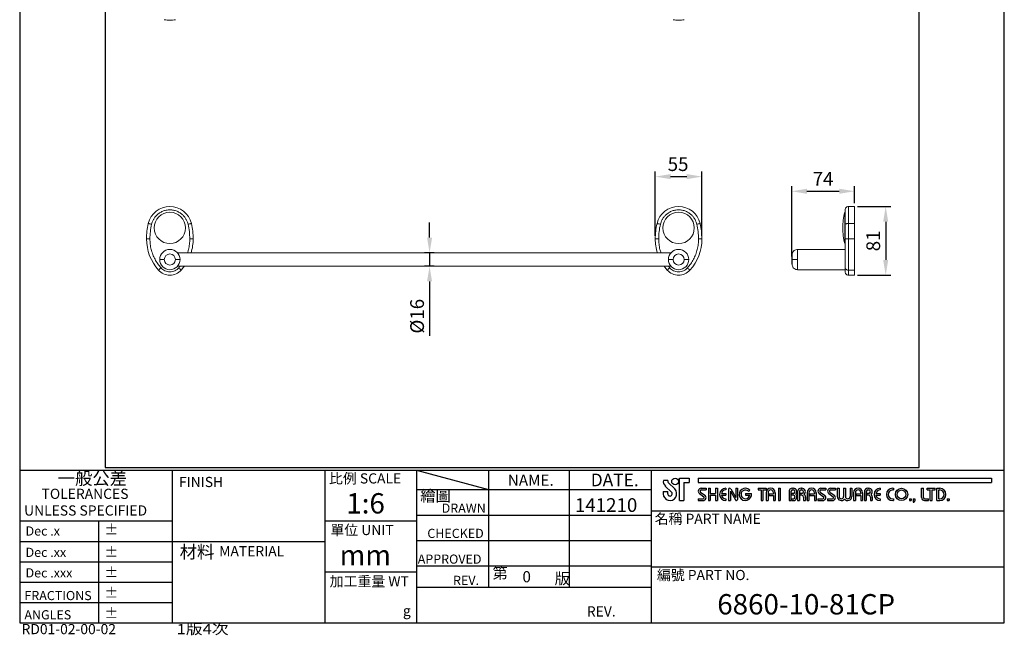
# Model space of a CAD drawing. Units: millimetres. Extents: x 25 to 1522, y -23 to 914.
# Drawn here: x 33 to 227, y 334 to 455 of the extents above; entities that cross this region are included whole.
import ezdxf

# ---------------------------------------------------------------- set-up
doc = ezdxf.new("R2010")
doc.units = ezdxf.units.MM
doc.header["$PDMODE"] = 35
for name, color, linetype in [('A1', 2, 'Continuous'), ('A5', 136, 'Continuous'), ('DIM', 6, 'Continuous')]:
    doc.layers.add(name, color=color, linetype=linetype)
doc.layers.add('圖紙邊界', color=1, linetype='Continuous', plot=False)
doc.styles.add('CHINA', font='simplex.shx', dxfattribs={"bigfont": 'chineset.shx'})
doc.styles.add('勝泰-2.7', font='simplex.shx', dxfattribs={"height": 2.7, "bigfont": 'chineset.shx'})
doc.styles.add('勝泰-4.0', font='simplex.shx', dxfattribs={"height": 4, "bigfont": 'chineset.shx'})
doc.dimstyles.new('正常$0', dxfattribs={"dimtxt": 2, "dimasz": 3, "dimexe": 1, "dimexo": 0.625, "dimgap": 0.75, "dimtad": 1, "dimdsep": 46, "dimtxsty": '勝泰-2.7', "dimcen": 2.5, "dimclrd": 6, "dimclre": 6, "dimclrt": 6, "dimadec": 1, "dimazin": 0, "dimtfac": 1, "dimtmove": 0, "dimatfit": 3, "dimfxl": 0, "dimarcsym": 0})

# ---------------------------------------------------------------- blocks, each defined once
blk = doc.blocks.new('*D9')
at = {"layer": 'Defpoints', "color": 0, "ltscale": 10}
for p in [(167.47, 424.23), (158.3, 411.97), (167.47, 411.97)]:
    blk.add_point(p, dxfattribs=at)
at = {"layer": 'DIM', "color": 6, "lineweight": -2, "ltscale": 10}
for p, q in [((158.3, 412.59), (158.3, 425.23)), ((161.3, 424.23), (164.47, 424.23)), ((167.47, 412.59), (167.47, 425.23))]:
    blk.add_line(p, q, dxfattribs=at)
at = {"layer": 'DIM', "color": 6, "ltscale": 10}
for points in [[(161.3, 424.73), (161.3, 423.73), (158.3, 424.23)], [(164.47, 424.73), (164.47, 423.73), (167.47, 424.23)]]:
    blk.add_solid(points, dxfattribs=at)
at = {"layer": 'DIM', "color": 6, "ltscale": 10, "insert": (162.78, 426.33), "char_height": 2.7, "attachment_point": 5, "style": '勝泰-2.7'}
blk.add_mtext('55', dxfattribs=at)
blk = doc.blocks.new('*D10')
at = {"layer": 'Defpoints', "color": 0, "ltscale": 10}
for p in [(115.47, 409.24), (113.93, 406.61), (115.47, 406.61)]:
    blk.add_point(p, dxfattribs=at)
at = {"layer": 'DIM', "color": 6, "lineweight": -2, "ltscale": 10}
for p, q in [((113.93, 412.24), (113.93, 415.24)), ((114.85, 409.24), (112.93, 409.24)), ((113.93, 409.24), (113.93, 406.61)), ((114.85, 406.61), (112.93, 406.61)), ((113.93, 403.61), (113.93, 392.94))]:
    blk.add_line(p, q, dxfattribs=at)
at = {"layer": 'DIM', "color": 6, "ltscale": 10}
for points in [[(113.43, 412.24), (114.43, 412.24), (113.93, 409.24)], [(113.43, 403.61), (114.43, 403.61), (113.93, 406.61)]]:
    blk.add_solid(points, dxfattribs=at)
at = {"layer": 'DIM', "color": 6, "ltscale": 10, "insert": (111.83, 396.78), "char_height": 2.7, "attachment_point": 5, "rotation": 90, "style": '勝泰-2.7'}
blk.add_mtext('%%c16', dxfattribs=at)
blk = doc.blocks.new('*D11')
at = {"layer": 'Defpoints', "color": 0, "ltscale": 10}
for p in [(197.45, 421.35), (197.45, 418.36), (185.11, 407.93)]:
    blk.add_point(p, dxfattribs=at)
at = {"layer": 'DIM', "color": 6, "lineweight": -2, "ltscale": 10}
for p, q in [((185.11, 408.55), (185.11, 422.35)), ((197.45, 418.99), (197.45, 422.35)), ((188.11, 421.35), (194.45, 421.35))]:
    blk.add_line(p, q, dxfattribs=at)
at = {"layer": 'DIM', "color": 6, "ltscale": 10}
for points in [[(188.11, 421.85), (188.11, 420.85), (185.11, 421.35)], [(194.45, 421.85), (194.45, 420.85), (197.45, 421.35)]]:
    blk.add_solid(points, dxfattribs=at)
at = {"layer": 'DIM', "color": 6, "ltscale": 10, "insert": (191.28, 423.45), "char_height": 2.7, "attachment_point": 5, "style": '勝泰-2.7'}
blk.add_mtext('74', dxfattribs=at)
blk = doc.blocks.new('*D12')
at = {"layer": 'Defpoints', "color": 0, "ltscale": 10}
for p in [(197.45, 418.36), (197.45, 404.84), (203.59, 404.84)]:
    blk.add_point(p, dxfattribs=at)
at = {"layer": 'DIM', "color": 6, "lineweight": -2, "ltscale": 10}
for p, q in [((198.07, 418.36), (204.59, 418.36)), ((203.59, 415.36), (203.59, 407.84)), ((198.07, 404.84), (204.59, 404.84))]:
    blk.add_line(p, q, dxfattribs=at)
at = {"layer": 'DIM', "color": 6, "ltscale": 10}
for points in [[(203.09, 415.36), (204.09, 415.36), (203.59, 418.36)], [(203.09, 407.84), (204.09, 407.84), (203.59, 404.84)]]:
    blk.add_solid(points, dxfattribs=at)
at = {"layer": 'DIM', "color": 6, "ltscale": 10, "insert": (201.49, 411.6), "char_height": 2.7, "attachment_point": 5, "rotation": 90, "style": '勝泰-2.7'}
blk.add_mtext('81', dxfattribs=at)

msp = doc.modelspace()

# ---------------------------------------------------------------- linework, layer by layer
at = {"color": 7, "linetype": 'Continuous', "lineweight": 15}
for p, q in [((196.281, 415.002), (196.281, 418.361)), ((197.448, 418.361), (197.448, 415.002)), ((195.528, 414.144), (195.528, 417.228)), ((196.281, 411.969), (196.281, 415.002)), ((197.448, 415.002), (196.281, 415.002)), ((197.448, 415.002), (197.448, 411.969)), ((195.528, 411.061), (195.528, 414.144)), ((196.281, 405.838), (196.281, 411.969)), ((197.448, 411.969), (196.281, 411.969)), ((197.448, 411.969), (197.448, 405.838)), ((185.205, 409.022), (185.205, 407.928)), ((186.273, 407.928), (186.273, 409.928)), ((185.205, 407.928), (185.205, 406.833)), ((186.273, 405.928), (186.273, 407.928)), ((197.448, 405.838), (196.281, 405.838)), ((196.281, 405.838), (196.281, 404.844)), ((197.448, 405.838), (197.448, 404.844))]:
    msp.add_line(p, q, dxfattribs=at)
at = {"color": 7, "linetype": 'Continuous', "lineweight": 15, "flags": 128}
for points in [[(65.115, 405.838), (65.591, 406.413), (65.738, 406.611)], [(160.03, 406.611), (160.177, 406.413), (160.653, 405.838)]]:
    msp.add_lwpolyline(points, dxfattribs=at)
at = {"color": 7, "linetype": 'Continuous', "lineweight": 15}
for centre in [(62.884, 414.144), (162.884, 414.144)]:
    msp.add_circle(centre, 3.083, dxfattribs=at)
for centre, radius, start, end in [((62.884, 461.658), 6.667, 260.55045, 270), ((62.884, 461.658), 6.667, 270, 279.44955), ((162.884, 461.658), 6.667, 260.55045, 270), ((162.884, 461.658), 6.667, 270, 279.44955), ((62.884, 414.013), 4.348, 13.14772, 166.85228), ((162.884, 414.013), 4.348, 13.14772, 166.85228), ((207.642, 414.144), 12.5, 165.71965, 180), ((71.634, 411.969), 13.333, 166.85228, 180), ((54.134, 411.969), 13.333, 0, 13.14772), ((171.634, 411.969), 13.333, 166.85228, 180), ((154.134, 411.969), 13.333, 0, 13.14772), ((207.642, 414.144), 12.5, 180, 194.28035), ((67.468, 411.969), 9.167, 180, 221.9784), ((58.301, 411.969), 9.167, 342.70613, 0), ((167.468, 411.969), 9.167, 180, 197.29387), ((158.301, 411.969), 9.167, 318.0216, 0), ((62.884, 407.928), 2, 360, 180), ((62.884, 407.928), 1.095, 0, 180), ((162.884, 407.928), 2, 0, 180), ((162.884, 407.928), 1.095, 0, 180), ((191.781, 407.928), 6.667, 170.55045, 180), ((62.884, 407.928), 2, 180, 360), ((62.884, 407.928), 1.095, 180, 0), ((162.884, 407.928), 2, 180, 0), ((162.884, 407.928), 1.095, 180, 0), ((191.781, 407.928), 6.667, 180, 189.44955), ((62.884, 407.846), 3.001, 221.9784, 318.0216), ((162.884, 407.846), 3.001, 221.9784, 318.0216)]:
    msp.add_arc(centre, radius, start, end, dxfattribs=at)
for points, knots in [([(196.281, 418.361), (196.197, 418.352), (196.068, 418.338), (195.913, 418.255), (195.806, 418.169), (195.72, 418.062), (195.637, 417.907), (195.623, 417.778), (195.614, 417.694)], [0, 0, 0, 0, 0.2394568, 0.3683608, 0.5, 0.6316393, 0.760543, 1, 1, 1, 1]), ([(66.469, 414.851), (66.428, 415.002), (66.341, 415.319), (66.123, 415.789), (65.818, 416.263), (65.409, 416.716), (64.897, 417.119), (64.29, 417.44), (63.607, 417.647), (62.884, 417.718), (62.161, 417.647), (61.479, 417.44), (60.871, 417.119), (60.359, 416.716), (59.951, 416.263), (59.646, 415.789), (59.428, 415.319), (59.341, 415.002), (59.3, 414.851)], [0, 0, 0, 0, 0.0476383, 0.0998963, 0.1568898, 0.2185361, 0.2844875, 0.3540825, 0.4263375, 0.5, 0.5736625, 0.6459175, 0.7155125, 0.7814639, 0.8431102, 0.9001037, 0.9523617, 1, 1, 1, 1]), ([(166.469, 414.851), (166.428, 415.002), (166.341, 415.319), (166.123, 415.789), (165.818, 416.263), (165.409, 416.716), (164.897, 417.119), (164.29, 417.44), (163.607, 417.647), (162.884, 417.718), (162.161, 417.647), (161.479, 417.44), (160.871, 417.119), (160.359, 416.716), (159.951, 416.263), (159.646, 415.789), (159.428, 415.319), (159.341, 415.002), (159.3, 414.851)], [0, 0, 0, 0, 0.0476384, 0.0998966, 0.1568897, 0.2185363, 0.2844878, 0.3540826, 0.4263378, 0.4999996, 0.5736625, 0.6459176, 0.7155125, 0.781464, 0.8431106, 0.9001036, 0.9523619, 1, 1, 1, 1]), ([(195.614, 414.851), (195.614, 415.002), (195.614, 415.319), (195.614, 415.789), (195.614, 416.263), (195.614, 416.716), (195.614, 417.12), (195.614, 417.438), (195.614, 417.653), (195.614, 417.681), (195.614, 417.694)], [0, 0, 0, 0, 0.0952768, 0.1997934, 0.3137797, 0.4370729, 0.568976, 0.7081658, 0.8526761, 1, 1, 1, 1]), ([(59.3, 414.851), (59.208, 414.872), (59.016, 414.917), (58.798, 414.968), (58.672, 414.997), (58.657, 415.001), (58.65, 415.002)], [0, 0, 0, 0, 0.2702611, 0.5624291, 0.7897364, 1, 1, 1, 1]), ([(59.3, 414.851), (59.203, 414.375), (59.009, 413.424), (58.982, 412.454), (58.968, 411.969)], [0, 0, 0, 0, 0.5, 1, 1, 1, 1]), ([(66.469, 414.851), (66.561, 414.872), (66.752, 414.917), (66.97, 414.968), (67.097, 414.997), (67.111, 415.001), (67.118, 415.002)], [0, 0, 0, 0, 0.2702614, 0.5624294, 0.7897364, 1, 1, 1, 1]), ([(66.801, 411.969), (66.787, 412.454), (66.759, 413.424), (66.566, 414.375), (66.469, 414.851)], [0, 0, 0, 0, 0.5, 1, 1, 1, 1]), ([(159.3, 414.851), (159.208, 414.872), (159.016, 414.917), (158.798, 414.968), (158.672, 414.997), (158.657, 415.001), (158.65, 415.002)], [0, 0, 0, 0, 0.2702608, 0.5624288, 0.7897376, 1, 1, 1, 1]), ([(159.3, 414.851), (159.203, 414.375), (159.009, 413.424), (158.981, 412.454), (158.968, 411.969)], [0, 0, 0, 0, 0.5000003, 1, 1, 1, 1]), ([(166.469, 414.851), (166.561, 414.872), (166.752, 414.917), (166.97, 414.968), (167.097, 414.997), (167.111, 415.001), (167.118, 415.002)], [0, 0, 0, 0, 0.2702628, 0.5624256, 0.7897361, 1, 1, 1, 1]), ([(166.801, 411.969), (166.787, 412.454), (166.759, 413.424), (166.566, 414.375), (166.469, 414.851)], [0, 0, 0, 0, 0.5, 1, 1, 1, 1]), ([(195.614, 414.851), (195.626, 414.872), (195.65, 414.917), (195.831, 414.968), (196.055, 414.997), (196.208, 415.001), (196.281, 415.002)], [0, 0, 0, 0, 0.2702628, 0.5624256, 0.7897361, 1, 1, 1, 1]), ([(195.614, 411.969), (195.614, 412.454), (195.614, 413.424), (195.614, 414.375), (195.614, 414.851)], [0, 0, 0, 0, 0.5, 1, 1, 1, 1]), ([(58.968, 411.969), (58.873, 411.969), (58.676, 411.969), (58.453, 411.969), (58.323, 411.969), (58.308, 411.969), (58.301, 411.969)], [0, 0, 0, 0, 0.2702614, 0.5624295, 0.7897364, 1, 1, 1, 1]), ([(58.968, 411.969), (58.979, 411.627), (59.003, 410.939), (59.199, 409.916), (59.511, 408.917), (59.947, 407.965), (60.486, 407.074), (60.929, 406.546), (61.149, 406.284)], [0, 0, 0, 0, 0.1647385, 0.3317329, 0.5, 0.668254, 0.8352486, 1, 1, 1, 1]), ([(66.337, 409.244), (66.413, 409.469), (66.6, 410.023), (66.762, 410.94), (66.788, 411.628), (66.801, 411.969)], [0, 0, 0, 0, 0.2564474, 0.6307376, 1, 1, 1, 1]), ([(66.801, 411.969), (66.895, 411.969), (67.092, 411.969), (67.316, 411.969), (67.446, 411.969), (67.46, 411.969), (67.468, 411.969)], [0, 0, 0, 0, 0.2702613, 0.5624293, 0.7897364, 1, 1, 1, 1]), ([(158.968, 411.969), (158.873, 411.969), (158.676, 411.969), (158.453, 411.969), (158.323, 411.969), (158.308, 411.969), (158.301, 411.969)], [0, 0, 0, 0, 0.2702606, 0.562429, 0.7897366, 1, 1, 1, 1]), ([(158.968, 411.969), (158.98, 411.628), (159.006, 410.94), (159.169, 410.023), (159.355, 409.47), (159.431, 409.244)], [0, 0, 0, 0, 0.3692332, 0.7435226, 1, 1, 1, 1]), ([(164.62, 406.284), (164.84, 406.546), (165.282, 407.074), (165.821, 407.965), (166.258, 408.917), (166.57, 409.916), (166.765, 410.939), (166.789, 411.627), (166.801, 411.969)], [0, 0, 0, 0, 0.1647387, 0.3317329, 0.5000001, 0.6682541, 0.8352487, 1, 1, 1, 1]), ([(166.801, 411.969), (166.895, 411.969), (167.092, 411.969), (167.316, 411.969), (167.446, 411.969), (167.46, 411.969), (167.468, 411.969)], [0, 0, 0, 0, 0.2702606, 0.562429, 0.7897366, 1, 1, 1, 1]), ([(195.614, 411.969), (195.626, 411.969), (195.65, 411.969), (195.831, 411.969), (196.055, 411.969), (196.208, 411.969), (196.281, 411.969)], [0, 0, 0, 0, 0.2702606, 0.562429, 0.7897366, 1, 1, 1, 1]), ([(195.614, 406.284), (195.614, 406.546), (195.614, 407.074), (195.614, 407.965), (195.614, 408.917), (195.614, 409.916), (195.614, 410.939), (195.614, 411.627), (195.614, 411.969)], [0, 0, 0, 0, 0.1647387, 0.3317329, 0.5000001, 0.6682541, 0.8352487, 1, 1, 1, 1]), ([(186.273, 409.928), (186.15, 409.916), (185.896, 409.89), (185.559, 409.687), (185.303, 409.388), (185.237, 409.142), (185.205, 409.022)], [0, 0, 0, 0, 0.2421177, 0.5000003, 0.7578826, 1, 1, 1, 1]), ([(61.79, 407.928), (61.656, 407.928), (61.379, 407.928), (61.084, 407.928), (60.913, 407.928), (60.894, 407.928), (60.884, 407.928)], [0, 0, 0, 0, 0.2722375, 0.561921, 0.7877611, 1, 1, 1, 1]), ([(64.884, 407.928), (64.869, 407.928), (64.837, 407.928), (64.6, 407.928), (64.299, 407.928), (64.083, 407.928), (63.979, 407.928)], [0, 0, 0, 0, 0.2722386, 0.5619215, 0.7877612, 1, 1, 1, 1]), ([(160.884, 407.928), (160.9, 407.928), (160.932, 407.928), (161.168, 407.928), (161.469, 407.928), (161.685, 407.928), (161.79, 407.928)], [0, 0, 0, 0, 0.272238, 0.5619219, 0.7877577, 1, 1, 1, 1]), ([(163.979, 407.928), (164.113, 407.928), (164.389, 407.928), (164.685, 407.928), (164.856, 407.928), (164.875, 407.928), (164.884, 407.928)], [0, 0, 0, 0, 0.2722412, 0.5619227, 0.7877619, 1, 1, 1, 1]), ([(185.205, 407.928), (185.243, 407.928), (185.321, 407.928), (185.61, 407.928), (185.943, 407.928), (186.166, 407.928), (186.273, 407.928)], [0, 0, 0, 0, 0.2722412, 0.5619227, 0.7877619, 1, 1, 1, 1]), ([(185.205, 406.833), (185.237, 406.714), (185.303, 406.468), (185.559, 406.168), (185.896, 405.965), (186.15, 405.94), (186.273, 405.928)], [0, 0, 0, 0, 0.2421174, 0.4999997, 0.7578823, 1, 1, 1, 1]), ([(60.653, 405.838), (60.662, 405.846), (60.68, 405.863), (60.814, 405.983), (60.981, 406.133), (61.094, 406.235), (61.149, 406.284)], [0, 0, 0, 0, 0.2702613, 0.5624295, 0.7897365, 1, 1, 1, 1]), ([(61.149, 406.284), (61.256, 406.178), (61.477, 405.958), (61.894, 405.713), (62.37, 405.549), (62.884, 405.492), (63.398, 405.549), (63.875, 405.713), (64.292, 405.958), (64.513, 406.178), (64.62, 406.284)], [0, 0, 0, 0, 0.1153312, 0.2385678, 0.3677017, 0.5, 0.6322983, 0.7614323, 0.8846688, 1, 1, 1, 1]), ([(64.62, 406.284), (64.69, 406.221), (64.836, 406.09), (65.002, 405.94), (65.099, 405.853), (65.11, 405.843), (65.115, 405.838)], [0, 0, 0, 0, 0.2702613, 0.5624293, 0.7897364, 1, 1, 1, 1]), ([(160.653, 405.838), (160.662, 405.846), (160.68, 405.863), (160.814, 405.983), (160.981, 406.133), (161.094, 406.235), (161.149, 406.284)], [0, 0, 0, 0, 0.2702621, 0.5624307, 0.7897383, 1, 1, 1, 1]), ([(161.149, 406.284), (161.256, 406.178), (161.477, 405.958), (161.894, 405.713), (162.37, 405.549), (162.884, 405.492), (163.398, 405.549), (163.875, 405.713), (164.292, 405.958), (164.513, 406.178), (164.62, 406.284)], [0, 0, 0, 0, 0.1153321, 0.2385674, 0.3677026, 0.5000013, 0.6322974, 0.7614326, 0.8846679, 1, 1, 1, 1]), ([(164.62, 406.284), (164.69, 406.221), (164.836, 406.09), (165.002, 405.94), (165.099, 405.853), (165.11, 405.843), (165.115, 405.838)], [0, 0, 0, 0, 0.2702604, 0.5624302, 0.7897368, 1, 1, 1, 1]), ([(195.614, 406.284), (195.626, 406.221), (195.65, 406.09), (195.831, 405.94), (196.055, 405.853), (196.208, 405.843), (196.281, 405.838)], [0, 0, 0, 0, 0.2702604, 0.5624302, 0.7897368, 1, 1, 1, 1]), ([(195.614, 405.511), (195.614, 405.522), (195.614, 405.544), (195.614, 405.715), (195.614, 405.958), (195.614, 406.178), (195.614, 406.284)], [0, 0, 0, 0, 0.26459296, 0.52286409, 0.76933519, 1, 1, 1, 1]), ([(195.614, 405.511), (195.623, 405.427), (195.637, 405.298), (195.72, 405.143), (195.806, 405.036), (195.913, 404.95), (196.068, 404.867), (196.197, 404.853), (196.281, 404.844)], [0, 0, 0, 0, 0.2394565, 0.3683607, 0.5, 0.6316393, 0.760543, 1, 1, 1, 1])]:
    msp.add_open_spline(points, degree=3, knots=knots, dxfattribs=at)
for points in [[(197.448, 418.361), (196.281, 418.361)], [(195.614, 417.228), (195.528, 417.228)], [(195.528, 411.061), (195.614, 411.061)], [(161.379, 409.244), (64.39, 409.244)], [(195.614, 409.928), (186.273, 409.928)], [(64.39, 406.611), (161.379, 406.611)], [(64.62, 406.284), (64.88, 406.611)], [(160.888, 406.611), (161.149, 406.284)], [(186.273, 405.928), (195.614, 405.928)], [(196.281, 404.844), (197.448, 404.844)]]:
    msp.add_open_spline(points, degree=1, dxfattribs=at)
at = {"layer": 'A5', "color": 136}
for p, q in [((33.366, 601.023), (33.366, 336.523)), ((48.881, 356.523), (48.881, 336.523))]:
    msp.add_line(p, q, dxfattribs=at)
at = {"layer": 'A5'}
for p, q in [((226.903, 336.523), (226.903, 601.023)), ((33.366, 366.523), (226.903, 366.523)), ((63.366, 366.523), (63.366, 336.523)), ((93.366, 366.523), (93.366, 336.523)), ((111.385, 366.523), (111.385, 336.523)), ((111.385, 366.523), (125.539, 362.698)), ((125.539, 366.523), (125.539, 343.523)), ((141.388, 366.523), (141.388, 343.523)), ((157.465, 366.523), (157.465, 336.523)), ((224.414, 364.953), (224.414, 364.071)), ((111.385, 362.698), (157.465, 362.698)), ((157.465, 358.523), (226.903, 358.523)), ((33.366, 356.523), (63.366, 356.523)), ((93.366, 356.523), (111.385, 356.523)), ((111.385, 357.698), (157.465, 357.698)), ((33.366, 352.523), (63.366, 352.523)), ((63.366, 352.523), (93.366, 352.523)), ((111.385, 352.698), (157.465, 352.698)), ((33.366, 348.523), (63.366, 348.523)), ((93.366, 346.523), (111.385, 346.523)), ((111.385, 347.698), (157.465, 347.698)), ((157.465, 347.523), (226.903, 347.523)), ((33.366, 344.523), (63.366, 344.523)), ((111.385, 343.523), (157.465, 343.523)), ((33.366, 340.523), (63.366, 340.523)), ((33.366, 336.523), (226.903, 336.523))]:
    msp.add_line(p, q, dxfattribs=at)
at = {"layer": 'A5', "color": 140}
for p, q in [((160.794, 364.512), (159.883, 364.512)), ((160.885, 364.004), (162.112, 362.817)), ((163.044, 364.953), (164.984, 364.953)), ((163.044, 360.543), (163.044, 364.953)), ((163.926, 364.071), (164.984, 364.071)), ((163.926, 364.071), (163.926, 360.543)), ((164.984, 364.953), (164.984, 364.071)), ((166.748, 364.953), (224.414, 364.953)), ((166.748, 364.953), (166.748, 364.071)), ((166.748, 364.071), (224.414, 364.071)), ((159.869, 362.307), (160.751, 362.307)), ((159.869, 362.307), (159.869, 361.8)), ((160.272, 363.37), (161.499, 362.183)), ((160.751, 361.866), (160.751, 362.307)), ((166.981, 361.934), (167.849, 361.294)), ((167.191, 362.218), (168.059, 361.578)), ((167.322, 362.969), (168.292, 362.969)), ((167.322, 362.616), (168.292, 362.616)), ((168.292, 362.969), (168.292, 362.616)), ((168.733, 362.969), (169.086, 362.969)), ((168.733, 362.969), (168.733, 360.543)), ((169.086, 362.969), (169.086, 361.932)), ((169.086, 361.932), (170.144, 361.932)), ((170.144, 362.969), (170.497, 362.969)), ((170.144, 362.969), (170.144, 361.932)), ((170.497, 362.969), (170.497, 360.543)), ((171.309, 361.932), (172.151, 361.932)), ((172.151, 362.969), (172.151, 362.616)), ((172.151, 361.932), (172.151, 361.58)), ((172.702, 362.748), (172.702, 360.543)), ((172.922, 362.969), (172.928, 362.969)), ((173.055, 362.362), (174.049, 360.653)), ((173.055, 362.362), (173.055, 360.543)), ((173.119, 362.859), (174.113, 361.15)), ((174.113, 362.969), (174.466, 362.969)), ((174.113, 362.969), (174.113, 361.15)), ((174.466, 362.969), (174.466, 360.764)), ((176.009, 361.932), (177.209, 361.932)), ((176.009, 361.932), (176.009, 361.58)), ((176.597, 362.384), (176.868, 362.613)), ((178.523, 362.969), (180.067, 362.969)), ((178.523, 362.969), (178.523, 362.616)), ((178.523, 362.616), (179.118, 362.616)), ((179.118, 362.616), (179.118, 360.543)), ((179.471, 362.616), (180.067, 362.616)), ((179.471, 362.616), (179.471, 360.543)), ((180.067, 362.969), (180.067, 362.616)), ((180.103, 362.087), (180.103, 360.543)), ((180.455, 362.087), (180.455, 360.543)), ((181.514, 362.087), (181.514, 361.866)), ((181.867, 362.087), (181.867, 360.543)), ((182.492, 362.969), (182.845, 362.969)), ((182.492, 362.969), (182.492, 360.543)), ((182.845, 362.969), (182.845, 360.543)), ((184.585, 362.311), (184.585, 360.543)), ((184.939, 362.307), (184.939, 360.543)), ((185.05, 361.932), (185.05, 361.58)), ((185.435, 361.932), (185.05, 361.932)), ((185.279, 362.969), (185.435, 362.969)), ((185.279, 362.616), (185.435, 362.616)), ((186.263, 362.311), (186.263, 360.543)), ((186.263, 362.311), (186.263, 360.543)), ((186.616, 362.307), (186.616, 360.543)), ((187.112, 361.932), (186.728, 361.932)), ((186.728, 361.932), (186.728, 361.58)), ((186.956, 362.969), (187.112, 362.969)), ((186.956, 362.616), (187.112, 362.616)), ((188.159, 362.087), (188.159, 360.543)), ((188.512, 362.087), (188.512, 360.543)), ((189.57, 362.087), (189.57, 361.866)), ((189.923, 362.087), (189.923, 360.543)), ((190.509, 361.934), (191.377, 361.294)), ((190.718, 362.218), (191.586, 361.578)), ((190.849, 362.969), (191.819, 362.969)), ((190.849, 362.969), (191.819, 362.969)), ((190.849, 362.616), (191.819, 362.616)), ((191.819, 362.969), (191.819, 362.616)), ((192.405, 361.934), (193.273, 361.294)), ((192.615, 362.218), (193.483, 361.578)), ((192.745, 362.969), (193.716, 362.969)), ((192.745, 362.969), (193.716, 362.969)), ((192.745, 362.616), (193.716, 362.616)), ((193.716, 362.969), (193.716, 362.616)), ((194.068, 362.969), (194.421, 362.969)), ((194.068, 362.969), (194.068, 361.348)), ((194.421, 362.969), (194.421, 361.348)), ((195.325, 362.969), (195.678, 362.969)), ((195.325, 362.969), (195.325, 361.348)), ((195.678, 362.969), (195.678, 361.348)), ((196.582, 362.969), (196.935, 362.969)), ((196.582, 362.969), (196.582, 361.348)), ((196.935, 362.969), (196.935, 361.348)), ((197.288, 362.087), (197.288, 360.543)), ((197.64, 362.087), (197.64, 360.543)), ((198.699, 362.087), (198.699, 361.866)), ((199.052, 362.087), (199.052, 360.543)), ((199.404, 362.311), (199.404, 360.543)), ((199.404, 362.087), (199.404, 360.543)), ((199.758, 362.307), (199.758, 360.543)), ((199.87, 361.932), (199.87, 361.58)), ((200.254, 361.932), (199.87, 361.932)), ((200.098, 362.969), (200.254, 362.969)), ((200.098, 362.969), (200.254, 362.969)), ((200.098, 362.616), (200.254, 362.616)), ((201.672, 361.932), (202.514, 361.932)), ((202.514, 362.969), (202.514, 362.616)), ((202.514, 361.932), (202.514, 361.58)), ((204.961, 362.969), (205.141, 362.969)), ((204.961, 362.616), (205.141, 362.616)), ((205.141, 362.969), (205.141, 362.616)), ((210.654, 362.969), (211.007, 362.969)), ((210.654, 361.117), (210.654, 362.969)), ((211.007, 361.117), (211.007, 362.969)), ((211.756, 362.616), (211.756, 362.969)), ((211.756, 362.969), (213.3, 362.969)), ((211.756, 362.616), (212.352, 362.616)), ((212.352, 360.543), (212.352, 362.616)), ((212.705, 362.616), (213.3, 362.616)), ((212.705, 360.543), (212.705, 362.616)), ((213.3, 362.616), (213.3, 362.969)), ((213.653, 362.969), (214.204, 362.969)), ((213.653, 360.543), (213.653, 362.969)), ((214.006, 360.896), (214.006, 362.616)), ((214.006, 362.616), (214.204, 362.616)), ((163.044, 360.543), (163.926, 360.543)), ((166.748, 360.896), (167.719, 360.896)), ((166.748, 360.896), (166.748, 360.543)), ((166.748, 360.543), (167.719, 360.543)), ((168.733, 360.543), (169.086, 360.543)), ((169.086, 361.58), (170.144, 361.58)), ((169.086, 361.58), (169.086, 360.543)), ((170.144, 361.58), (170.144, 360.543)), ((170.144, 360.543), (170.497, 360.543)), ((171.309, 361.58), (172.151, 361.58)), ((172.151, 360.896), (172.151, 360.543)), ((172.702, 360.543), (173.055, 360.543)), ((174.24, 360.543), (174.245, 360.543)), ((176.009, 361.58), (176.851, 361.58)), ((179.118, 360.543), (179.471, 360.543)), ((180.103, 360.543), (180.455, 360.543)), ((180.602, 361.866), (181.514, 361.866)), ((180.602, 361.866), (180.602, 361.513)), ((180.602, 361.513), (181.514, 361.513)), ((181.514, 361.513), (181.514, 360.543)), ((181.514, 360.543), (181.867, 360.543)), ((182.492, 360.543), (182.845, 360.543)), ((184.585, 360.543), (184.939, 360.543)), ((185.435, 361.58), (185.05, 361.58)), ((185.05, 360.896), (185.05, 360.543)), ((185.05, 360.896), (185.467, 360.896)), ((185.05, 360.543), (185.435, 360.543)), ((186.263, 360.543), (186.616, 360.543)), ((186.263, 360.543), (186.616, 360.543)), ((187.112, 361.58), (186.728, 361.58)), ((187.454, 361.238), (187.454, 360.543)), ((187.454, 360.543), (187.806, 360.543)), ((187.806, 361.271), (187.806, 360.543)), ((188.159, 360.543), (188.512, 360.543)), ((188.159, 360.543), (188.512, 360.543)), ((188.658, 361.866), (189.57, 361.866)), ((188.658, 361.866), (188.658, 361.513)), ((188.658, 361.513), (189.57, 361.513)), ((189.57, 361.513), (189.57, 360.543)), ((189.57, 360.543), (189.923, 360.543)), ((189.57, 360.543), (189.923, 360.543)), ((190.276, 360.896), (190.276, 360.543)), ((190.276, 360.896), (191.246, 360.896)), ((190.276, 360.543), (191.246, 360.543)), ((190.276, 360.543), (191.246, 360.543)), ((192.172, 360.896), (193.142, 360.896)), ((192.172, 360.896), (192.172, 360.543)), ((192.172, 360.543), (193.142, 360.543)), ((192.172, 360.543), (193.142, 360.543)), ((197.288, 360.543), (197.64, 360.543)), ((197.288, 360.543), (197.64, 360.543)), ((197.787, 361.866), (197.787, 361.513)), ((197.787, 361.866), (198.699, 361.866)), ((197.787, 361.513), (198.699, 361.513)), ((198.699, 361.513), (198.699, 360.543)), ((198.699, 360.543), (199.052, 360.543)), ((198.699, 360.543), (199.052, 360.543)), ((199.404, 360.543), (199.758, 360.543)), ((199.404, 360.543), (199.758, 360.543)), ((199.404, 360.543), (199.758, 360.543)), ((200.254, 361.58), (199.87, 361.58)), ((200.596, 361.238), (200.596, 360.543)), ((200.596, 360.543), (200.948, 360.543)), ((200.948, 361.271), (200.948, 360.543)), ((201.672, 361.58), (202.514, 361.58)), ((202.514, 360.896), (202.514, 360.543)), ((204.961, 360.896), (205.141, 360.896)), ((204.961, 360.543), (205.141, 360.543)), ((205.141, 360.896), (205.141, 360.543)), ((208.273, 360.896), (208.273, 360.543)), ((208.273, 360.896), (208.625, 360.896)), ((208.273, 360.543), (208.625, 360.543)), ((208.625, 360.896), (208.625, 360.543)), ((208.978, 360.543), (208.966, 360.235)), ((208.966, 360.235), (209.203, 360.235)), ((208.978, 360.896), (209.331, 360.896)), ((208.978, 360.896), (208.978, 360.543)), ((209.331, 360.543), (209.203, 360.235)), ((209.331, 360.896), (209.331, 360.543)), ((211.227, 360.896), (211.977, 360.896)), ((211.227, 360.543), (211.977, 360.543)), ((211.977, 360.543), (211.977, 360.896)), ((212.352, 360.543), (212.705, 360.543)), ((213.653, 360.543), (214.204, 360.543)), ((214.006, 360.896), (214.204, 360.896)), ((215.691, 360.896), (216.044, 360.896)), ((215.691, 360.896), (215.691, 360.543)), ((215.691, 360.543), (216.044, 360.543)), ((216.044, 360.896), (216.044, 360.543))]:
    msp.add_line(p, q, dxfattribs=at)
for centre, radius in [((162.19, 364.292), 0.662), ((206.707, 361.756), 1.213), ((206.707, 361.756), 0.86)]:
    msp.add_circle(centre, radius, dxfattribs=at)
for centre, radius, start, end in [((161.192, 364.321), 1.323, 171.69252, 226.57501), ((161.192, 364.321), 0.441, 154.31291, 225.93726), ((161.192, 361.866), 1.323, 180, 45.93726), ((161.192, 361.866), 0.441, 180, 45.93726), ((167.322, 362.395), 0.573, 90, 233.59731), ((167.322, 362.395), 0.221, 90, 233.59731), ((172.151, 361.756), 1.213, 90, 270), ((172.151, 361.756), 0.86, 90, 168.163), ((172.922, 362.748), 0.221, 90, 180), ((172.928, 362.748), 0.221, 30.19162, 90), ((176.009, 361.756), 1.213, 44.9428, 8.3636), ((176.009, 361.756), 0.86, 46.90737, 348.163), ((180.985, 362.087), 0.882, 0, 180), ((180.985, 362.087), 0.529, 0, 180), ((185.279, 362.274), 0.695, 90, 183.01213), ((185.279, 362.274), 0.342, 90, 174.44656), ((185.435, 362.274), 0.695, 311.75221, 90), ((185.435, 362.274), 0.342, 270, 90), ((186.956, 362.274), 0.695, 90, 183.01213), ((186.956, 362.274), 0.342, 90, 174.44656), ((187.112, 362.274), 0.695, 311.75221, 90), ((187.112, 362.274), 0.342, 270, 90), ((189.041, 362.087), 0.882, 0, 180), ((189.041, 362.087), 0.529, 0, 180), ((190.849, 362.395), 0.573, 90, 233.59731), ((190.849, 362.395), 0.221, 90, 233.59731), ((192.745, 362.395), 0.573, 90, 233.59731), ((192.745, 362.395), 0.221, 90, 233.59731), ((198.17, 362.087), 0.882, 0, 180), ((198.17, 362.087), 0.529, 0, 180), ((200.098, 362.274), 0.695, 90, 183.01213), ((200.098, 362.274), 0.342, 90, 174.44656), ((200.254, 362.274), 0.695, 311.75221, 90), ((200.254, 362.274), 0.342, 270, 90), ((202.514, 361.756), 1.213, 90, 270), ((202.514, 361.756), 0.86, 90, 168.163), ((204.961, 361.756), 1.213, 90, 270), ((204.961, 361.756), 0.86, 90, 270), ((214.204, 361.756), 1.213, 270, 90), ((214.204, 361.756), 0.86, 270, 90), ((167.719, 361.117), 0.573, 270, 53.59731), ((167.719, 361.117), 0.221, 270, 53.59731), ((172.151, 361.756), 0.86, 191.837, 270), ((174.24, 360.764), 0.221, 210.19162, 270), ((174.245, 360.764), 0.221, 270, 0), ((185.435, 361.238), 0.695, 270, 48.24779), ((185.435, 361.238), 0.342, 270, 90), ((187.112, 361.238), 0.342, 0, 90), ((187.112, 361.238), 0.695, 357.2706, 48.24779), ((191.246, 361.117), 0.573, 270, 53.59731), ((191.246, 361.117), 0.221, 270, 53.59731), ((193.142, 361.117), 0.573, 270, 53.59731), ((193.142, 361.117), 0.221, 270, 53.59731), ((194.873, 361.348), 0.805, 180, 321.33589), ((194.873, 361.348), 0.452, 180, 0), ((196.13, 361.348), 0.805, 218.66411, 0), ((196.13, 361.348), 0.452, 180, 0), ((200.254, 361.238), 0.342, 0, 90), ((200.254, 361.238), 0.695, 357.2706, 48.24779), ((202.514, 361.756), 0.86, 191.837, 270), ((211.227, 361.117), 0.573, 180, 270), ((211.227, 361.117), 0.221, 180, 270)]:
    msp.add_arc(centre, radius, start, end, dxfattribs=at)
at = {"layer": '圖紙邊界', "ltscale": 10}
msp.add_lwpolyline([(50.135, 367.023), (210.135, 367.023), (210.135, 527.023), (50.135, 527.023)], close=True, dxfattribs=at)

# ---------------------------------------------------------------- texts
at = {"layer": 'A1', "lineweight": 9, "style": '勝泰-4.0'}
for s, p in [('1:6', (97.568, 357.995)), ('mm', (96.253, 347.802))]:
    msp.add_text(s, height=4, dxfattribs=at).set_placement(p)
at = {"layer": 'A1', "style": 'CHINA'}
for s, height, p in [('141210', 2.7, (142.502, 358.305)), ('0', 2.2, (132.19, 344.466)), ('6860-10-81CP', 4, (170.483, 338.15)), ('RD01-02-00-02', 2, (33.727, 334.267))]:
    msp.add_text(s, height=height, dxfattribs=at).set_placement(p)
at = {"layer": 'A1', "style": 'CHINA', "width": 1.2}
msp.add_text('1版4次', height=2, dxfattribs=at).set_placement((64.218, 334.267))
at = {"layer": 'A5', "color": 140, "style": 'CHINA'}
for s, height, p in [('一般公差', 2.5, (40.835, 363.665)), ('比例 SCALE', 2, (94.168, 363.895)), ('DATE.', 2.5, (145.615, 363.35)), ('FINISH', 2, (64.672, 363.192)), ('NAME.', 2.2, (129.307, 363.444)), ('TOLERANCES', 2, (37.666, 360.865)), ('繪圖', 2.2, (112.108, 360.352)), ('UNLESS SPECIFIED', 2, (34.231, 357.589)), ('DRAWN', 1.8, (116.309, 358.14)), ('名稱 PART NAME', 2, (158.171, 355.956)), ('Dec .x', 1.8, (34.521, 353.653)), ('%%P', 2, (50.017, 353.846)), ('單位 UNIT', 2, (94.435, 353.75)), ('CHECKED', 1.8, (113.491, 353.188)), ('Dec .xx', 1.8, (34.521, 349.462)), ('%%P', 2, (50.017, 349.439)), ('材料', 2.5, (64.808, 349.204)), ('MATERIAL', 2, (72.576, 349.586)), ('APPROVED', 1.8, (111.607, 348.129)), ('Dec .xxx', 1.8, (34.521, 345.426)), ('%%p', 2, (50.017, 345.439)), ('第', 2.2, (126.303, 345.187)), ('版', 2.2, (138.516, 344.112)), ('編號 PART NO.', 2, (158.616, 344.899)), ('加工重量 WT', 2, (94.302, 343.653)), ('REV.', 1.8, (118.544, 343.948)), ('FRACTIONS', 1.8, (34.292, 340.963)), ('%%p', 2, (50.017, 341.439)), ('ANGLES', 1.8, (34.292, 337.179)), ('%%p', 2, (50.017, 337.439)), ('g', 2, (108.694, 337.88)), ('REV.', 2, (144.846, 337.741))]:
    msp.add_text(s, height=height, dxfattribs=at).set_placement(p)

# ---------------------------------------------------------------- dimensions: what is measured, and where the dimension line sits
at = {"layer": 'DIM', "ltscale": 10}
dim = msp.add_linear_dim(base=(167.468, 424.233), p1=(158.301, 411.969), p2=(167.468, 411.969), text='55', dimstyle='正常$0', dxfattribs=at)
dim.commit()
dim.dimension.update_dxf_attribs({"geometry": '*D9', "text_midpoint": (162.777, 424.233), "dimtype": 160})
dim = msp.add_linear_dim(base=(197.448, 421.353), p1=(185.114, 407.928), p2=(197.448, 418.361), text='74', dimstyle='正常$0', dxfattribs=at)
dim.commit()
dim.dimension.update_dxf_attribs({"geometry": '*D11', "text_midpoint": (191.281, 423.453)})
dim = msp.add_linear_dim(base=(203.591, 404.844), p1=(197.448, 418.361), p2=(197.448, 404.844), angle=90, text='81', dimstyle='正常$0', dxfattribs=at)
dim.commit()
dim.dimension.update_dxf_attribs({"geometry": '*D12', "text_midpoint": (203.591, 411.603), "dimtype": 160})
dim = msp.add_linear_dim(base=(113.929, 406.611), p1=(115.471, 409.244), p2=(115.471, 406.611), angle=90, text='%%c16', dimstyle='正常$0', dxfattribs=at)
dim.commit()
dim.dimension.update_dxf_attribs({"geometry": '*D10', "text_midpoint": (111.829, 396.775)})

doc.saveas('drawing.dxf')
